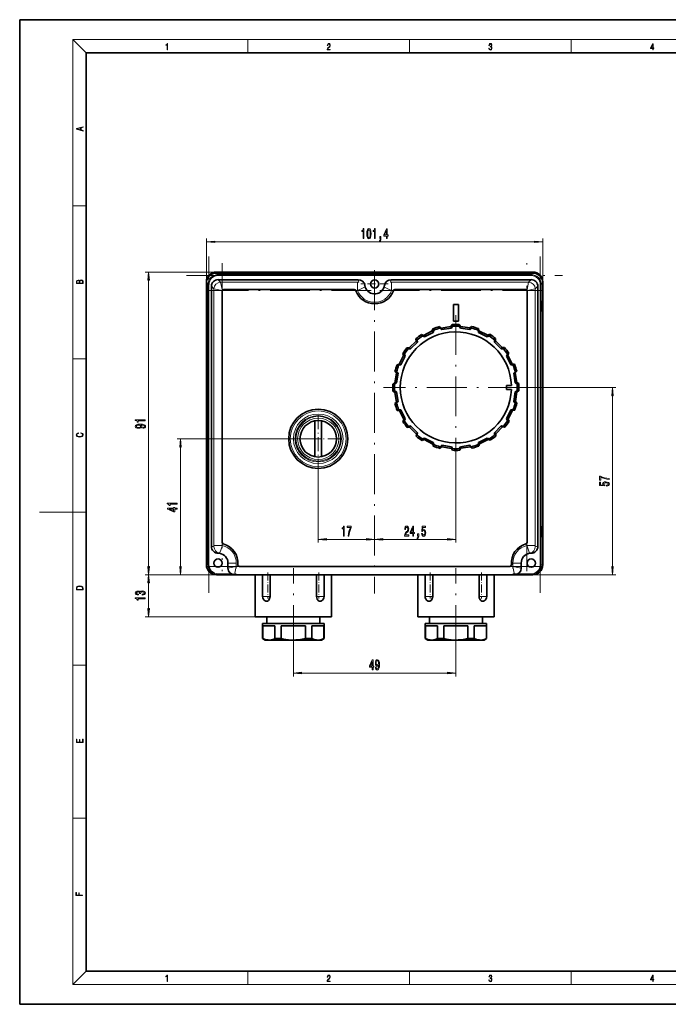
# Model space of a CAD drawing. Extents: x 0 to 420, y 0 to 297.
# Drawn here: x 0 to 196, y 0 to 297 of the extents above; entities that cross this region are included whole.
import ezdxf

# ---------------------------------------------------------------- set-up
doc = ezdxf.new("R2010")
doc.units = 0
doc.linetypes.add('DASHDOT', pattern=[18.5, 12, -3, 0.5, -3])

msp = doc.modelspace()

# ---------------------------------------------------------------- linework, layer by layer
at = {"color": 7, "lineweight": 35}
for p, q in [((210, 297), (0, 297)), ((0, 297), (0, 0)), ((410, 287), (20, 287)), ((20, 287), (20, 10)), ((59.28, 220.58), (154.7, 220.58)), ((59.29, 220.88), (154.69, 220.88)), ((56.29, 217.6), (56.29, 217.88)), ((56.29, 212.33), (56.29, 217.6)), ((102.04, 218.58), (59.79, 218.58)), ((154.19, 218.58), (111.94, 218.58)), ((157.69, 217.88), (157.69, 217.6)), ((157.69, 217.6), (157.69, 217.6)), ((157.69, 217.6), (157.69, 212.33)), ((57.79, 216.59), (57.79, 138.08)), ((60.99, 139.36), (60.99, 215.08)), ((61.49, 215.58), (100.87, 215.58)), ((113.1, 215.58), (152.49, 215.58)), ((152.99, 215.08), (152.99, 139.36)), ((156.19, 138.08), (156.19, 216.59)), ((56.29, 209.68), (56.29, 212.33)), ((132.24, 211.08), (130.74, 211.08)), ((130.74, 211.08), (130.74, 206.08)), ((132.24, 206.08), (132.24, 211.08)), ((157.69, 212.33), (157.69, 209.68)), ((56.29, 207.88), (56.29, 209.68)), ((56.29, 209.68), (56.42, 209.68)), ((56.29, 206.08), (56.29, 208.83)), ((157.69, 209.68), (157.56, 209.68)), ((157.69, 209.68), (157.69, 208.83)), ((157.69, 208.83), (157.69, 206.08)), ((56.29, 206.08), (56.29, 207.88)), ((56.29, 144.33), (56.29, 206.08)), ((130.33, 205.05), (129.99, 204.46)), ((130.33, 205.05), (130.47, 204.56)), ((130.74, 206.08), (132.24, 206.08)), ((132.5, 205.06), (132.83, 204.48)), ((132.5, 204.56), (132.5, 205.06)), ((157.69, 206.08), (157.69, 144.33)), ((121.16, 202.03), (121.76, 201.76)), ((121.45, 201.63), (121.16, 202.03)), ((121.76, 201.76), (124.38, 203.1)), ((122.06, 201.36), (124.68, 202.69)), ((124.52, 203.76), (124.38, 203.1)), ((124.68, 202.69), (124.38, 203.1)), ((124.52, 203.76), (124.81, 203.34)), ((124.68, 202.69), (124.81, 203.34)), ((126.59, 204.44), (127.08, 204)), ((126.75, 203.97), (126.59, 204.44)), ((126.75, 203.97), (127.24, 203.52)), ((127.08, 204), (129.99, 204.46)), ((127.24, 203.52), (127.08, 204)), ((127.24, 203.52), (130.14, 203.98)), ((130.14, 203.98), (129.99, 204.46)), ((130.14, 203.98), (130.47, 204.56)), ((132.5, 204.56), (132.83, 203.98)), ((132.83, 204.48), (135.74, 204.02)), ((132.83, 203.98), (132.83, 204.48)), ((132.83, 203.98), (135.74, 203.52)), ((136.24, 204.48), (135.74, 204.02)), ((135.74, 203.52), (135.74, 204.02)), ((135.74, 203.52), (136.23, 203.97)), ((136.24, 204.48), (136.23, 203.97)), ((138.16, 203.34), (138.32, 203.82)), ((138.16, 203.34), (138.3, 202.69)), ((138.3, 202.69), (138.45, 203.17)), ((138.3, 202.69), (140.92, 201.36)), ((138.32, 203.82), (138.45, 203.17)), ((138.45, 203.17), (141.07, 201.83)), ((141.7, 202.11), (141.07, 201.83)), ((141.7, 202.11), (141.52, 201.63)), ((117.39, 197.99), (119.47, 200.07)), ((117.8, 197.7), (119.88, 199.77)), ((119.4, 200.75), (119.47, 200.07)), ((119.4, 200.75), (119.81, 200.43)), ((119.88, 199.77), (119.47, 200.07)), ((119.88, 199.77), (119.81, 200.43)), ((121.45, 201.63), (122.06, 201.36)), ((122.06, 201.36), (121.76, 201.76)), ((140.92, 201.36), (141.07, 201.83)), ((140.92, 201.36), (141.52, 201.63)), ((143.17, 200.43), (143.1, 199.77)), ((143.1, 199.77), (143.39, 200.18)), ((143.1, 199.77), (145.18, 197.7)), ((143.17, 200.43), (143.46, 200.84)), ((143.46, 200.84), (143.39, 200.18)), ((143.39, 200.18), (145.47, 198.1)), ((115.46, 196.29), (115.74, 195.67)), ((115.46, 196.29), (115.95, 196.12)), ((116.21, 195.52), (115.95, 196.12)), ((116.74, 198.06), (117.39, 197.99)), ((117.14, 197.76), (116.74, 198.06)), ((117.14, 197.76), (117.8, 197.7)), ((117.8, 197.7), (117.39, 197.99)), ((145.18, 197.7), (145.47, 198.1)), ((145.18, 197.7), (145.83, 197.76)), ((146.15, 198.17), (145.47, 198.1)), ((146.15, 198.17), (145.83, 197.76)), ((147.03, 196.12), (146.76, 195.52)), ((147.03, 196.12), (147.43, 196.42)), ((147.43, 196.42), (147.16, 195.81)), ((113.76, 192.91), (114.4, 193.05)), ((114.4, 193.05), (115.74, 195.67)), ((114.88, 192.9), (114.4, 193.05)), ((114.88, 192.9), (116.21, 195.52)), ((116.21, 195.52), (115.74, 195.67)), ((146.76, 195.52), (147.16, 195.81)), ((146.76, 195.52), (148.1, 192.9)), ((147.16, 195.81), (148.5, 193.19)), ((148.1, 192.9), (148.5, 193.19)), ((149.16, 193.05), (148.5, 193.19)), ((113.09, 190.84), (113.55, 190.34)), ((113.09, 190.84), (113.61, 190.83)), ((113.09, 187.43), (113.55, 190.34)), ((114.05, 190.34), (113.55, 190.34)), ((113.59, 187.43), (114.05, 190.34)), ((114.05, 190.34), (113.61, 190.83)), ((114.23, 192.76), (113.76, 192.91)), ((114.23, 192.76), (114.88, 192.9)), ((148.1, 192.9), (148.74, 192.76)), ((149.16, 193.05), (148.74, 192.76)), ((149.37, 190.83), (148.93, 190.34)), ((148.93, 190.34), (149.4, 190.49)), ((148.93, 190.34), (149.39, 187.43)), ((149.37, 190.83), (149.85, 190.98)), ((149.85, 190.98), (149.4, 190.49)), ((149.4, 190.49), (149.86, 187.59)), ((112.51, 187.1), (113.09, 187.43)), ((113.02, 187.1), (113.59, 187.43)), ((113.59, 187.43), (113.09, 187.43)), ((149.39, 187.43), (149.86, 187.59)), ((149.39, 187.43), (149.96, 187.1)), ((150.45, 187.25), (149.86, 187.59)), ((150.45, 187.25), (149.96, 187.1)), ((113.02, 187.1), (112.51, 187.1)), ((112.52, 184.92), (113.02, 185.07)), ((112.52, 184.92), (113.11, 184.58)), ((113.59, 184.74), (113.02, 185.07)), ((113.59, 184.74), (113.11, 184.58)), ((113.57, 181.68), (113.11, 184.58)), ((114.05, 181.83), (113.59, 184.74)), ((148.23, 186.68), (146.7, 186.68)), ((146.7, 185.48), (148.23, 185.48)), ((149.39, 184.74), (148.93, 181.83)), ((149.96, 185.07), (149.39, 184.74)), ((149.39, 184.74), (149.89, 184.74)), ((149.89, 184.74), (149.43, 181.83)), ((150.46, 185.07), (149.89, 184.74)), ((149.96, 185.07), (150.46, 185.07)), ((113.13, 181.19), (113.57, 181.68)), ((113.61, 181.34), (113.13, 181.19)), ((114.05, 181.83), (113.57, 181.68)), ((113.61, 181.34), (114.05, 181.83)), ((148.93, 181.83), (149.37, 181.34)), ((148.93, 181.83), (149.43, 181.83)), ((149.88, 181.33), (149.37, 181.34)), ((149.88, 181.33), (149.43, 181.83)), ((113.81, 179.12), (114.23, 179.41)), ((113.81, 179.12), (114.48, 178.98)), ((114.88, 179.27), (114.23, 179.41)), ((114.88, 179.27), (114.48, 178.98)), ((115.81, 176.36), (114.48, 178.98)), ((116.21, 176.65), (114.88, 179.27)), ((148.1, 179.27), (146.76, 176.65)), ((148.57, 179.12), (147.24, 176.5)), ((148.74, 179.41), (148.1, 179.27)), ((148.1, 179.27), (148.57, 179.12)), ((149.22, 179.26), (148.57, 179.12)), ((148.74, 179.41), (149.22, 179.26)), ((88.99, 175.99), (88.99, 165.18)), ((90.99, 165.18), (90.99, 175.99)), ((115.54, 175.75), (115.81, 176.36)), ((115.95, 176.05), (115.54, 175.75)), ((116.21, 176.65), (115.81, 176.36)), ((115.95, 176.05), (116.21, 176.65)), ((146.76, 176.65), (147.03, 176.05)), ((146.76, 176.65), (147.24, 176.5)), ((147.51, 175.88), (147.03, 176.05)), ((147.51, 175.88), (147.24, 176.5)), ((116.83, 174), (117.14, 174.41)), ((116.83, 174), (117.5, 174.07)), ((117.8, 174.47), (117.14, 174.41)), ((117.8, 174.47), (117.5, 174.07)), ((119.58, 171.99), (117.5, 174.07)), ((119.88, 172.39), (117.8, 174.47)), ((119.88, 172.39), (119.58, 171.99)), ((119.81, 171.74), (119.88, 172.39)), ((145.18, 174.47), (143.1, 172.39)), ((143.1, 172.39), (143.17, 171.74)), ((143.1, 172.39), (143.5, 172.1)), ((145.58, 174.18), (143.5, 172.1)), ((145.83, 174.41), (145.18, 174.47)), ((145.18, 174.47), (145.58, 174.18)), ((146.24, 174.11), (145.58, 174.18)), ((145.83, 174.41), (146.24, 174.11)), ((119.51, 171.33), (119.58, 171.99)), ((119.81, 171.74), (119.51, 171.33)), ((121.28, 170.06), (121.45, 170.54)), ((121.28, 170.06), (121.9, 170.34)), ((122.06, 170.81), (121.45, 170.54)), ((122.06, 170.81), (121.9, 170.34)), ((124.52, 169), (121.9, 170.34)), ((124.68, 169.48), (122.06, 170.81)), ((124.68, 169.48), (124.52, 169)), ((124.81, 168.83), (124.68, 169.48)), ((138.3, 169.48), (138.16, 168.83)), ((140.92, 170.81), (138.3, 169.48)), ((138.3, 169.48), (138.59, 169.07)), ((141.21, 170.41), (138.59, 169.07)), ((141.52, 170.54), (140.92, 170.81)), ((140.92, 170.81), (141.21, 170.41)), ((141.82, 170.14), (141.21, 170.41)), ((141.52, 170.54), (141.82, 170.14)), ((143.57, 171.42), (143.17, 171.74)), ((143.57, 171.42), (143.5, 172.1)), ((124.66, 168.35), (124.52, 169)), ((124.81, 168.83), (124.66, 168.35)), ((126.73, 167.69), (126.75, 168.2)), ((126.73, 167.69), (127.24, 168.14)), ((127.24, 168.64), (126.75, 168.2)), ((127.24, 168.64), (127.24, 168.14)), ((130.14, 168.18), (127.24, 168.64)), ((130.14, 167.68), (127.24, 168.14)), ((130.47, 167.61), (130.14, 168.18)), ((130.14, 168.18), (130.14, 167.68)), ((130.47, 167.11), (130.14, 167.68)), ((130.47, 167.61), (130.47, 167.11)), ((132.83, 168.18), (132.5, 167.61)), ((132.65, 167.12), (132.5, 167.61)), ((132.65, 167.12), (132.99, 167.71)), ((135.74, 168.64), (132.83, 168.18)), ((132.83, 168.18), (132.99, 167.71)), ((135.89, 168.17), (132.99, 167.71)), ((136.23, 168.2), (135.74, 168.64)), ((135.74, 168.64), (135.89, 168.17)), ((136.38, 167.73), (135.89, 168.17)), ((136.23, 168.2), (136.38, 167.73)), ((138.45, 168.41), (138.16, 168.83)), ((138.45, 168.41), (138.59, 169.07)), ((56.29, 141.68), (56.29, 144.33)), ((157.69, 144.33), (157.69, 141.68)), ((56.29, 139.88), (56.29, 141.68)), ((56.29, 141.68), (56.42, 141.68)), ((56.29, 138.08), (56.29, 140.83)), ((56.29, 138.08), (56.29, 139.88)), ((157.56, 141.68), (157.69, 141.68)), ((157.69, 141.68), (157.69, 140.83)), ((157.69, 140.83), (157.69, 138.08)), ((56.29, 132.58), (56.29, 138.08)), ((157.69, 138.08), (157.69, 132.58)), ((60.15, 136.07), (60.25, 136.05)), ((60.15, 136.07), (60.25, 136.05)), ((153.83, 136.07), (153.73, 136.05)), ((153.83, 136.07), (153.73, 136.05)), ((62.79, 133.08), (62.79, 131.58)), ((147.71, 132.08), (66.27, 132.08)), ((151.19, 131.58), (151.19, 133.08)), ((157.69, 132.58), (157.69, 132.56)), ((59.29, 129.58), (59.3, 129.58)), ((59.77, 129.58), (59.3, 129.58)), ((59.77, 129.58), (64.79, 129.58)), ((64.79, 129.58), (149.19, 129.58)), ((70.99, 129.58), (70.99, 116.88)), ((73.19, 129.58), (73.19, 123.05)), ((75.49, 129.58), (75.49, 123.05)), ((89.49, 129.58), (89.49, 123.05)), ((91.79, 129.58), (91.79, 123.05)), ((93.99, 129.58), (93.99, 116.88)), ((119.99, 129.58), (119.99, 116.88)), ((122.19, 129.58), (122.19, 123.05)), ((124.49, 129.58), (124.49, 123.05)), ((138.49, 129.58), (138.49, 123.05)), ((140.79, 129.58), (140.79, 123.05)), ((142.99, 129.58), (142.99, 116.88)), ((154.2, 129.58), (149.19, 129.58)), ((154.2, 129.58), (154.68, 129.58)), ((154.69, 129.58), (154.68, 129.58)), ((70.99, 116.88), (93.99, 116.88)), ((74.49, 114.88), (74.49, 116.88)), ((90.49, 114.88), (90.49, 116.88)), ((119.99, 116.88), (142.99, 116.88)), ((123.49, 114.88), (123.49, 116.88)), ((139.49, 114.88), (139.49, 116.88)), ((88.02, 114.88), (73.24, 114.88)), ((73.24, 110.32), (73.24, 114.88)), ((73.3, 110.32), (73.3, 114.18)), ((76.95, 114.18), (73.3, 114.18)), ((76.95, 110.32), (76.95, 114.18)), ((78.84, 110.32), (78.84, 114.18)), ((86.14, 114.18), (78.84, 114.18)), ((86.14, 110.32), (86.14, 114.18)), ((91.74, 114.88), (88.02, 114.88)), ((91.67, 114.18), (88.02, 114.18)), ((88.02, 110.32), (88.02, 114.18)), ((91.67, 110.32), (91.67, 114.18)), ((91.74, 110.32), (91.74, 114.88)), ((122.24, 114.88), (137.02, 114.88)), ((122.24, 110.32), (122.24, 114.88)), ((122.3, 110.32), (122.3, 114.18)), ((125.95, 114.18), (122.3, 114.18)), ((125.95, 110.32), (125.95, 114.18)), ((127.84, 110.32), (127.84, 114.18)), ((135.14, 114.18), (127.84, 114.18)), ((135.14, 110.32), (135.14, 114.18)), ((140.74, 114.88), (137.02, 114.88)), ((140.67, 114.18), (137.02, 114.18)), ((137.02, 110.32), (137.02, 114.18)), ((140.67, 110.32), (140.67, 114.18)), ((140.74, 110.32), (140.74, 114.88)), ((73.3, 110.32), (73.24, 110.32)), ((73.24, 110.32), (73.99, 109.88)), ((78.84, 110.32), (76.95, 110.32)), ((88.02, 110.32), (86.14, 110.32)), ((91.74, 110.32), (90.99, 109.88)), ((91.74, 110.32), (91.67, 110.32)), ((122.3, 110.32), (122.24, 110.32)), ((122.24, 110.32), (122.99, 109.88)), ((127.84, 110.32), (125.95, 110.32)), ((137.02, 110.32), (135.14, 110.32)), ((140.74, 110.32), (139.99, 109.88)), ((140.74, 110.32), (140.67, 110.32)), ((75.13, 109.88), (73.99, 109.88)), ((82.49, 109.88), (75.13, 109.88)), ((89.85, 109.88), (82.49, 109.88)), ((90.99, 109.88), (89.85, 109.88)), ((124.13, 109.88), (122.99, 109.88)), ((131.49, 109.88), (124.13, 109.88)), ((138.85, 109.88), (131.49, 109.88)), ((139.99, 109.88), (138.85, 109.88)), ((20, 10), (410, 10)), ((0, 0), (420, 0))]:
    msp.add_line(p, q, dxfattribs=at)
at = {"color": 7, "lineweight": 13}
for p, q in [((20, 287), (16, 291)), ((16, 291), (414, 291)), ((16, 291), (16, 6)), ((68.75, 287), (68.75, 291)), ((117.5, 287), (117.5, 291)), ((166.25, 287), (166.25, 291)), ((16, 240.83), (20, 240.83)), ((56.29, 206.08), (56.29, 230.98)), ((58.78, 229.98), (155.2, 229.98)), ((157.69, 206.08), (157.69, 230.98)), ((59.29, 220.88), (37.86, 220.88)), ((59.75, 220.11), (59.28, 220.58)), ((59.75, 220.11), (154.22, 220.11)), ((59.75, 219.81), (59.75, 220.11)), ((59.75, 219.81), (154.22, 219.81)), ((154.22, 220.11), (154.7, 220.58)), ((154.22, 220.11), (154.22, 219.81)), ((38.86, 132.08), (38.86, 218.39)), ((56.76, 217.12), (56.29, 217.6)), ((56.76, 132.58), (56.76, 217.12)), ((57.06, 217.12), (56.76, 217.12)), ((57.06, 132.58), (57.06, 217.12)), ((59.79, 218.58), (60.56, 217.82)), ((101.85, 217.82), (60.56, 217.82)), ((61, 215.58), (60.56, 217.82)), ((101.85, 217.82), (101.85, 215.32)), ((153.42, 217.82), (112.12, 217.82)), ((112.12, 217.82), (112.12, 215.32)), ((153.42, 217.82), (152.97, 215.58)), ((154.19, 218.58), (153.42, 217.82)), ((156.91, 217.12), (157.21, 217.12)), ((156.91, 217.12), (156.91, 132.58)), ((157.21, 217.12), (157.69, 217.6)), ((157.21, 217.12), (157.21, 132.58)), ((57.79, 216.59), (58.56, 215.82)), ((58.56, 215.82), (58.56, 138.44)), ((60.99, 215.33), (58.56, 215.82)), ((60.99, 215.33), (61.05, 215.32)), ((61, 215.58), (61.05, 215.33)), ((101.85, 215.32), (101.31, 215.32)), ((112.12, 215.32), (112.66, 215.32)), ((152.97, 215.58), (152.92, 215.33)), ((152.99, 215.33), (152.93, 215.32)), ((155.42, 215.82), (152.99, 215.33)), ((156.19, 216.59), (155.42, 215.82)), ((155.42, 138.44), (155.42, 215.82)), ((16, 194.67), (20, 194.67)), ((153.26, 186.08), (179.68, 186.08)), ((178.68, 132.08), (178.68, 183.59)), ((90.99, 170.58), (47.46, 170.58)), ((48.46, 132.08), (48.46, 168.09)), ((89.99, 163.43), (89.99, 139.25)), ((131.49, 164.31), (131.49, 139.25)), ((16, 148.5), (6, 148.5)), ((16, 148.5), (20, 148.5)), ((92.48, 140.25), (104.5, 140.25)), ((109.48, 140.25), (129, 140.25)), ((58.56, 138.44), (61.06, 138.44)), ((61.06, 138.44), (61.06, 139.11)), ((152.92, 138.44), (152.92, 139.11)), ((155.42, 138.44), (152.92, 138.44)), ((56.76, 132.58), (56.29, 132.58)), ((57.06, 132.58), (56.76, 132.58)), ((62.79, 133.08), (65.29, 133.08)), ((62.79, 131.58), (65.29, 132.08)), ((64.79, 129.58), (65.29, 132.08)), ((65.29, 133.08), (65.29, 132.08)), ((65.29, 132.08), (66.27, 132.08)), ((148.69, 132.08), (147.71, 132.08)), ((148.69, 133.08), (151.19, 133.08)), ((148.69, 132.08), (148.69, 133.08)), ((148.69, 132.08), (151.19, 131.58)), ((148.69, 132.08), (149.19, 129.58)), ((157.21, 132.58), (156.91, 132.58)), ((157.21, 132.58), (157.69, 132.58)), ((59.29, 129.58), (37.86, 129.58)), ((59.29, 129.58), (37.86, 129.58)), ((59.29, 129.58), (47.46, 129.58)), ((59.77, 129.58), (59.77, 129.88)), ((59.77, 129.88), (63.73, 129.88)), ((154.2, 129.88), (150.24, 129.88)), ((154.2, 129.58), (154.2, 129.88)), ((154.69, 129.58), (179.68, 129.58)), ((38.86, 119.38), (38.86, 127.09)), ((73.19, 123.05), (73.65, 123.05)), ((75.49, 123.05), (73.65, 123.05)), ((91.33, 123.05), (89.49, 123.05)), ((91.33, 123.05), (91.79, 123.05)), ((122.19, 123.05), (122.65, 123.05)), ((124.49, 123.05), (122.65, 123.05)), ((140.33, 123.05), (138.49, 123.05)), ((140.33, 123.05), (140.79, 123.05)), ((70.99, 116.88), (37.86, 116.88)), ((82.49, 116.88), (82.49, 98.93)), ((131.49, 116.88), (131.49, 98.93)), ((16, 102.33), (20, 102.33)), ((84.98, 99.93), (129, 99.93)), ((16, 56.17), (20, 56.17)), ((20, 10), (16, 6)), ((68.75, 6), (68.75, 10)), ((117.5, 6), (117.5, 10)), ((166.25, 6), (166.25, 10)), ((414, 6), (16, 6))]:
    msp.add_line(p, q, dxfattribs=at)
at = {"color": 7, "linetype": 'DASHDOT', "lineweight": 13}
for p, q in [((57.06, 124.13), (57.06, 225.58)), ((61.06, 223.55), (61.06, 130.7)), ((152.92, 130.7), (152.92, 223.55)), ((156.91, 225.58), (156.91, 124.13)), ((50.3, 219.81), (163.67, 219.81)), ((106.99, 221.41), (106.99, 123.89)), ((105.98, 215.32), (56.43, 215.32)), ((157.55, 215.32), (107.99, 215.32)), ((131.49, 207.86), (131.49, 164.31)), ((153.26, 186.08), (109.71, 186.08)), ((56.35, 132.08), (157.63, 132.08)), ((82.49, 108.39), (82.49, 131.51)), ((131.49, 108.39), (131.49, 131.51))]:
    msp.add_line(p, q, dxfattribs=at)
at = {"color": 7, "linetype": 'DASHDOT', "lineweight": 13, "ltscale": 0.206017}
msp.add_line((111.11, 217.28), (102.87, 217.28), dxfattribs=at)
at = {"color": 7, "linetype": 'DASHDOT', "lineweight": 13, "ltscale": 0.004608}
for p, q in [((56.46, 210.58), (56.27, 210.58)), ((157.7, 210.58), (157.52, 210.58)), ((56.46, 142.58), (56.27, 142.58)), ((157.7, 142.58), (157.52, 142.58))]:
    msp.add_line(p, q, dxfattribs=at)
at = {"color": 7, "linetype": 'DASHDOT', "lineweight": 13, "ltscale": 0.3575}
for p, q in [((89.99, 177.73), (89.99, 163.43)), ((97.14, 170.58), (82.84, 170.58))]:
    msp.add_line(p, q, dxfattribs=at)
at = {"color": 7, "linetype": 'DASHDOT', "lineweight": 13, "ltscale": 0.045015}
msp.add_line((65.29, 133.23), (65.29, 131.43), dxfattribs=at)
at = {"color": 7, "linetype": 'DASHDOT', "lineweight": 13, "ltscale": 0.045}
msp.add_line((148.69, 131.43), (148.69, 133.23), dxfattribs=at)
at = {"color": 7, "linetype": 'DASHDOT', "lineweight": 13, "ltscale": 0.150483}
for p, q in [((59.27, 129.88), (65.29, 129.88)), ((148.69, 129.88), (154.71, 129.88))]:
    msp.add_line(p, q, dxfattribs=at)
at = {"color": 7, "linetype": 'DASHDOT', "lineweight": 13, "ltscale": 0.196059}
for p, q in [((74.76, 130.24), (74.76, 122.4)), ((90.21, 130.24), (90.21, 122.4)), ((123.76, 130.24), (123.76, 122.4)), ((139.21, 130.24), (139.21, 122.4))]:
    msp.add_line(p, q, dxfattribs=at)
at = {"color": 7, "lineweight": 13}
for points in [[(44.41, 287.87), (44.55, 287.87), (44.55, 289.82), (44.42, 289.82), (44.39, 289.64), (44.32, 289.52), (44.21, 289.45), (44.06, 289.44), (44.05, 289.44), (44.05, 289.32), (44.07, 289.32), (44.27, 289.34), (44.41, 289.42)], [(92.67, 287.87), (93.61, 287.87), (93.61, 288.03), (92.81, 288.03), (92.83, 288.17), (92.9, 288.29), (92.99, 288.41), (93.12, 288.52), (93.34, 288.68), (93.51, 288.86), (93.59, 289.04), (93.62, 289.26), (93.59, 289.49), (93.5, 289.67), (93.36, 289.78), (93.18, 289.82), (92.98, 289.77), (92.84, 289.65), (92.74, 289.45), (92.71, 289.17), (92.84, 289.17), (92.87, 289.38), (92.93, 289.53), (93.03, 289.62), (93.18, 289.66), (93.3, 289.63), (93.4, 289.55), (93.46, 289.42), (93.49, 289.25), (93.46, 289.09), (93.4, 288.95), (93.24, 288.8), (93.03, 288.63), (92.87, 288.48), (92.76, 288.31), (92.69, 288.14), (92.67, 287.93)], [(141.43, 288.43), (141.43, 288.43), (141.46, 288.17), (141.55, 287.98), (141.7, 287.86), (141.9, 287.82), (142.09, 287.86), (142.24, 287.98), (142.34, 288.16), (142.37, 288.4), (142.35, 288.57), (142.3, 288.71), (142.23, 288.82), (142.12, 288.89), (142.27, 289.06), (142.32, 289.32), (142.29, 289.52), (142.21, 289.68), (142.08, 289.78), (141.91, 289.82), (141.73, 289.78), (141.59, 289.67), (141.51, 289.48), (141.47, 289.24), (141.6, 289.24), (141.62, 289.42), (141.68, 289.56), (141.78, 289.64), (141.91, 289.67), (142.02, 289.64), (142.11, 289.57), (142.17, 289.46), (142.19, 289.32), (142.17, 289.15), (142.1, 289.04), (142, 288.97), (141.85, 288.94), (141.8, 288.95), (141.8, 288.8), (141.86, 288.81), (142.02, 288.78), (142.14, 288.71), (142.2, 288.58), (142.23, 288.41), (142.2, 288.22), (142.14, 288.08), (142.03, 287.99), (141.89, 287.97), (141.76, 288), (141.65, 288.09), (141.59, 288.23), (141.57, 288.43)], [(190.81, 287.87), (190.95, 287.87), (190.95, 288.36), (191.14, 288.36), (191.14, 288.5), (190.95, 288.5), (190.95, 289.76), (190.8, 289.76), (190.18, 288.5), (190.18, 288.36), (190.81, 288.36)], [(190.81, 288.5), (190.31, 288.5), (190.81, 289.53)], [(19.09, 263.42), (19.09, 263.57), (18.48, 263.74), (18.48, 264.41), (19.09, 264.58), (19.09, 264.73), (17.09, 264.16), (17.09, 263.99)], [(18.32, 263.78), (17.29, 264.07), (18.32, 264.37)], [(103.52, 230.98), (103.75, 230.98), (103.75, 234), (103.58, 234), (103.53, 233.73), (103.44, 233.56), (103.29, 233.45), (103.1, 233.42), (103.1, 233.11), (103.52, 233.11)], [(104.65, 232.44), (104.69, 231.76), (104.81, 231.28), (105.01, 230.98), (105.28, 230.89), (105.54, 230.98), (105.74, 231.28), (105.86, 231.76), (105.9, 232.44), (105.86, 233.12), (105.81, 233.38), (105.74, 233.6), (105.54, 233.9), (105.28, 234), (105.01, 233.9), (104.81, 233.6), (104.69, 233.12)], [(104.9, 232.44), (104.92, 232.96), (104.99, 233.34), (105.1, 233.56), (105.28, 233.64), (105.45, 233.56), (105.56, 233.34), (105.63, 232.96), (105.65, 232.44), (105.63, 231.91), (105.56, 231.54), (105.45, 231.32), (105.28, 231.24), (105.1, 231.32), (104.99, 231.54), (104.92, 231.91)], [(106.94, 230.98), (107.18, 230.98), (107.18, 234), (107, 234), (106.95, 233.73), (106.86, 233.56), (106.72, 233.45), (106.52, 233.42), (106.52, 233.11), (106.94, 233.11)], [(110.55, 230.98), (110.79, 230.98), (110.79, 231.72), (111.04, 231.72), (111.04, 232.06), (110.79, 232.06), (110.79, 233.91), (110.55, 233.91), (109.76, 232.1), (109.76, 231.72), (110.55, 231.72)], [(109.98, 232.06), (110.55, 233.41), (110.55, 232.06)], [(58.78, 230.19), (56.29, 229.98), (58.78, 229.76)], [(108.52, 230.98), (108.69, 230.98), (108.69, 230.89), (108.68, 230.69), (108.64, 230.54), (108.57, 230.44), (108.46, 230.4), (108.46, 230.1), (108.64, 230.17), (108.77, 230.33), (108.85, 230.59), (108.88, 230.93), (108.88, 231.62), (108.52, 231.62)], [(155.2, 229.76), (157.69, 229.98), (155.2, 230.19)], [(39.08, 218.39), (38.86, 220.88), (38.64, 218.39)], [(19.09, 217.41), (19.09, 217.82), (19.09, 218.09), (19.05, 218.26), (18.97, 218.35), (18.86, 218.43), (18.72, 218.47), (18.55, 218.49), (18.37, 218.47), (18.21, 218.41), (18.1, 218.32), (18.04, 218.2), (17.97, 218.29), (17.87, 218.36), (17.75, 218.41), (17.6, 218.42), (17.35, 218.37), (17.17, 218.24), (17.11, 218.09), (17.09, 217.9), (17.09, 217.41)], [(17.26, 217.88), (17.27, 218.06), (17.33, 218.18), (17.44, 218.26), (17.62, 218.28), (17.8, 218.25), (17.91, 218.18), (17.96, 218.05), (17.97, 217.87), (17.97, 217.55), (17.26, 217.55)], [(18.93, 217.55), (18.14, 217.55), (18.14, 217.96), (18.17, 218.13), (18.24, 218.25), (18.37, 218.32), (18.54, 218.35), (18.73, 218.32), (18.85, 218.25), (18.91, 218.13), (18.93, 217.95)], [(178.9, 183.59), (178.68, 186.08), (178.46, 183.59)], [(37.86, 176.04), (37.86, 176.28), (34.84, 176.28), (34.84, 176.1), (35.1, 176.06), (35.28, 175.96), (35.38, 175.82), (35.42, 175.62), (35.72, 175.62), (35.72, 176.04)], [(18.44, 172.23), (18.67, 172.19), (18.84, 172.1), (18.95, 171.96), (18.98, 171.78), (18.93, 171.56), (18.75, 171.4), (18.47, 171.3), (18.09, 171.26), (17.71, 171.3), (17.43, 171.4), (17.26, 171.56), (17.2, 171.78), (17.24, 171.95), (17.33, 172.08), (17.48, 172.18), (17.68, 172.22), (17.68, 172.36), (17.42, 172.31), (17.22, 172.19), (17.09, 172.01), (17.04, 171.78), (17.11, 171.5), (17.2, 171.39), (17.32, 171.3), (17.65, 171.16), (17.85, 171.13), (18.09, 171.12), (18.33, 171.13), (18.54, 171.16), (18.87, 171.29), (19.08, 171.5), (19.15, 171.77), (19.1, 172.01), (18.96, 172.2), (18.74, 172.32), (18.44, 172.37)], [(37.11, 173.76), (37.46, 173.8), (37.72, 173.91), (37.88, 174.08), (37.94, 174.32), (37.91, 174.47), (37.84, 174.61), (37.7, 174.72), (37.51, 174.82), (37.27, 174.9), (36.98, 174.96), (36.64, 174.99), (36.25, 175), (35.64, 174.96), (35.2, 174.83), (34.93, 174.63), (34.84, 174.35), (34.91, 174.1), (35.12, 173.91), (35.44, 173.78), (35.84, 173.74), (36.26, 173.78), (36.57, 173.9), (36.77, 174.09), (36.84, 174.32), (36.76, 174.56), (36.5, 174.74), (36.98, 174.7), (37.33, 174.62), (37.53, 174.49), (37.59, 174.32), (37.56, 174.18), (37.47, 174.09), (37.32, 174.02), (37.11, 174)], [(35.84, 173.99), (35.57, 174.02), (35.36, 174.09), (35.23, 174.21), (35.18, 174.35), (35.23, 174.51), (35.36, 174.62), (35.57, 174.7), (35.83, 174.72), (36.11, 174.7), (36.31, 174.62), (36.44, 174.5), (36.48, 174.35), (36.44, 174.2), (36.31, 174.09), (36.11, 174.02)], [(48.68, 168.09), (48.46, 170.58), (48.25, 168.09)], [(177.68, 158.33), (177.68, 158.59), (176.97, 158.68), (176.3, 158.83), (175.68, 159.04), (175.1, 159.32), (174.75, 159.32), (174.75, 158.08), (175.14, 158.08), (175.14, 159.07), (175.72, 158.78), (176.33, 158.57), (176.98, 158.42)], [(176.9, 156.34), (177.25, 156.39), (177.53, 156.52), (177.7, 156.71), (177.77, 156.95), (177.69, 157.21), (177.48, 157.41), (177.14, 157.54), (176.71, 157.59), (176.31, 157.55), (175.99, 157.42), (175.79, 157.23), (175.71, 156.98), (175.77, 156.78), (175.91, 156.63), (175.1, 156.7), (175.1, 157.49), (174.75, 157.49), (174.75, 156.53), (176.34, 156.39), (176.34, 156.6), (176.13, 156.75), (176.06, 156.94), (176.11, 157.1), (176.25, 157.23), (176.46, 157.31), (176.73, 157.34), (177, 157.31), (177.21, 157.23), (177.35, 157.1), (177.4, 156.94), (177.37, 156.8), (177.27, 156.69), (177.11, 156.62), (176.9, 156.58)], [(47.46, 150.89), (47.46, 151.13), (44.44, 151.13), (44.44, 150.95), (44.71, 150.91), (44.88, 150.81), (44.99, 150.67), (45.02, 150.47), (45.33, 150.47), (45.33, 150.89)], [(47.46, 149.37), (47.46, 149.61), (46.72, 149.61), (46.72, 149.86), (46.37, 149.86), (46.37, 149.61), (44.53, 149.61), (44.53, 149.37), (46.34, 148.58), (46.72, 148.58), (46.72, 149.37)], [(46.37, 148.8), (45.03, 149.37), (46.37, 149.37)], [(97.58, 141.25), (97.82, 141.25), (97.82, 144.27), (97.64, 144.27), (97.6, 144.01), (97.5, 143.83), (97.36, 143.73), (97.16, 143.69), (97.16, 143.39), (97.58, 143.39)], [(98.98, 141.25), (99.24, 141.25), (99.33, 141.96), (99.48, 142.63), (99.69, 143.25), (99.97, 143.83), (99.97, 144.19), (98.74, 144.19), (98.74, 143.79), (99.72, 143.79), (99.44, 143.21), (99.22, 142.6), (99.07, 141.95)], [(116.04, 141.25), (117.27, 141.25), (117.27, 141.62), (116.3, 141.62), (116.35, 141.83), (116.44, 141.99), (116.73, 142.3), (116.89, 142.43), (117.06, 142.62), (117.18, 142.83), (117.25, 143.09), (117.27, 143.38), (117.23, 143.74), (117.11, 144.03), (116.92, 144.21), (116.68, 144.27), (116.43, 144.2), (116.24, 144), (116.12, 143.67), (116.08, 143.24), (116.08, 143.18), (116.31, 143.18), (116.31, 143.22), (116.34, 143.51), (116.41, 143.73), (116.52, 143.87), (116.67, 143.91), (116.82, 143.87), (116.93, 143.76), (117, 143.59), (117.03, 143.38), (117.01, 143.18), (116.96, 143.01), (116.88, 142.87), (116.76, 142.74), (116.61, 142.6), (116.36, 142.33), (116.18, 142.05), (116.07, 141.7), (116.04, 141.26)], [(118.52, 141.25), (118.76, 141.25), (118.76, 141.99), (119.01, 141.99), (119.01, 142.34), (118.76, 142.34), (118.76, 144.19), (118.52, 144.19), (117.73, 142.37), (117.73, 141.99), (118.52, 141.99)], [(117.95, 142.34), (118.52, 143.68), (118.52, 142.34)], [(121.16, 142.03), (121.22, 141.68), (121.35, 141.4), (121.53, 141.23), (121.77, 141.16), (122.03, 141.24), (122.24, 141.45), (122.37, 141.79), (122.42, 142.22), (122.37, 142.63), (122.25, 142.94), (122.05, 143.14), (121.8, 143.22), (121.61, 143.17), (121.46, 143.02), (121.53, 143.83), (122.32, 143.83), (122.32, 144.19), (121.36, 144.19), (121.21, 142.6), (121.42, 142.6), (121.57, 142.8), (121.76, 142.87), (121.93, 142.82), (122.06, 142.69), (122.14, 142.47), (122.16, 142.2), (122.14, 141.93), (122.05, 141.72), (121.93, 141.58), (121.76, 141.54), (121.63, 141.57), (121.52, 141.67), (121.44, 141.82), (121.4, 142.03)], [(92.48, 140.47), (89.99, 140.25), (92.48, 140.03)], [(104.5, 140.03), (106.99, 140.25), (104.5, 140.47)], [(109.48, 140.47), (106.99, 140.25), (109.48, 140.03)], [(119.91, 141.25), (120.09, 141.25), (120.09, 141.17), (120.07, 140.96), (120.03, 140.81), (119.96, 140.72), (119.85, 140.67), (119.85, 140.38), (120.03, 140.45), (120.16, 140.61), (120.24, 140.86), (120.27, 141.2), (120.27, 141.9), (119.91, 141.9)], [(129, 140.03), (131.49, 140.25), (129, 140.47)], [(38.64, 132.08), (38.86, 129.58), (39.08, 132.08)], [(48.25, 132.08), (48.46, 129.58), (48.68, 132.08)], [(178.46, 132.08), (178.68, 129.58), (178.9, 132.08)], [(39.08, 127.09), (38.86, 129.58), (38.64, 127.09)], [(17.09, 125.37), (17.09, 125.02), (19.09, 125.02), (19.09, 125.43), (19.08, 125.68), (19.01, 125.88), (18.87, 126.01), (18.67, 126.11), (18.41, 126.17), (18.09, 126.19), (17.79, 126.17), (17.54, 126.12), (17.35, 126.03), (17.2, 125.91), (17.11, 125.71), (17.09, 125.47)], [(18.93, 125.15), (17.26, 125.15), (17.26, 125.43), (17.27, 125.66), (17.35, 125.83), (17.47, 125.93), (17.63, 125.99), (17.84, 126.04), (18.09, 126.05), (18.36, 126.04), (18.58, 125.99), (18.74, 125.92), (18.85, 125.82), (18.92, 125.66), (18.93, 125.44)], [(36.92, 123.44), (36.95, 123.44), (37.36, 123.48), (37.67, 123.6), (37.87, 123.79), (37.94, 124.05), (37.87, 124.32), (37.68, 124.52), (37.38, 124.65), (36.99, 124.69), (36.73, 124.67), (36.53, 124.62), (36.37, 124.52), (36.25, 124.4), (36.02, 124.57), (35.64, 124.63), (35.31, 124.59), (35.05, 124.48), (34.89, 124.3), (34.84, 124.05), (34.91, 123.81), (35.1, 123.63), (35.4, 123.52), (35.8, 123.48), (35.83, 123.48), (35.83, 123.71), (35.55, 123.73), (35.36, 123.8), (35.23, 123.91), (35.19, 124.06), (35.23, 124.19), (35.32, 124.29), (35.46, 124.35), (35.66, 124.38), (35.87, 124.35), (36.02, 124.29), (36.1, 124.18), (36.13, 124.03), (36.12, 123.93), (36.47, 123.93), (36.46, 124.06), (36.5, 124.22), (36.6, 124.34), (36.77, 124.42), (36.99, 124.44), (37.24, 124.41), (37.43, 124.34), (37.54, 124.22), (37.58, 124.06), (37.54, 123.9), (37.41, 123.78), (37.2, 123.7), (36.92, 123.68)], [(37.86, 122.33), (37.86, 122.57), (34.84, 122.57), (34.84, 122.39), (35.1, 122.35), (35.28, 122.25), (35.38, 122.11), (35.42, 121.91), (35.72, 121.91), (35.72, 122.33)], [(38.64, 119.38), (38.86, 116.88), (39.08, 119.38)], [(106.27, 100.93), (106.51, 100.93), (106.51, 101.67), (106.76, 101.67), (106.76, 102.01), (106.51, 102.01), (106.51, 103.86), (106.27, 103.86), (105.48, 102.05), (105.48, 101.67), (106.27, 101.67)], [(105.7, 102.01), (106.27, 103.36), (106.27, 102.01)], [(107.22, 101.67), (107.26, 101.33), (107.37, 101.06), (107.55, 100.9), (107.78, 100.84), (107.93, 100.87), (108.07, 100.95), (108.19, 101.08), (108.29, 101.27), (108.36, 101.51), (108.42, 101.8), (108.46, 102.14), (108.47, 102.53), (108.42, 103.14), (108.3, 103.58), (108.09, 103.85), (107.82, 103.95), (107.56, 103.87), (107.37, 103.66), (107.25, 103.34), (107.21, 102.94), (107.25, 102.52), (107.37, 102.21), (107.55, 102.01), (107.78, 101.95), (108.02, 102.03), (108.21, 102.28), (108.17, 101.8), (108.08, 101.46), (107.96, 101.25), (107.78, 101.19), (107.65, 101.22), (107.55, 101.31), (107.49, 101.47), (107.46, 101.67)], [(107.46, 102.94), (107.48, 103.21), (107.56, 103.42), (107.67, 103.56), (107.82, 103.61), (107.97, 103.56), (108.09, 103.42), (108.16, 103.22), (108.19, 102.95), (108.16, 102.68), (108.09, 102.47), (107.97, 102.35), (107.81, 102.3), (107.67, 102.35), (107.56, 102.47), (107.48, 102.67)], [(84.98, 100.14), (82.49, 99.93), (84.98, 99.71)], [(129, 99.71), (131.49, 99.93), (129, 100.14)], [(19.09, 78.94), (19.09, 79.95), (18.93, 79.95), (18.93, 79.08), (18.15, 79.08), (18.15, 79.85), (17.98, 79.85), (17.98, 79.08), (17.26, 79.08), (17.26, 79.93), (17.09, 79.93), (17.09, 78.94)], [(18.92, 32.78), (18.92, 32.92), (17.97, 32.92), (17.97, 33.66), (17.81, 33.66), (17.81, 32.92), (17.09, 32.92), (17.09, 33.73), (16.92, 33.73), (16.92, 32.78)], [(44.41, 6.87), (44.55, 6.87), (44.55, 8.82), (44.42, 8.82), (44.39, 8.64), (44.32, 8.52), (44.21, 8.45), (44.06, 8.44), (44.05, 8.44), (44.05, 8.32), (44.07, 8.32), (44.27, 8.34), (44.41, 8.42)], [(92.67, 6.87), (93.61, 6.87), (93.61, 7.03), (92.81, 7.03), (92.83, 7.17), (92.9, 7.29), (92.99, 7.41), (93.12, 7.52), (93.34, 7.68), (93.51, 7.86), (93.59, 8.04), (93.62, 8.26), (93.59, 8.49), (93.5, 8.67), (93.36, 8.78), (93.18, 8.82), (92.98, 8.77), (92.84, 8.65), (92.74, 8.45), (92.71, 8.17), (92.84, 8.17), (92.87, 8.38), (92.93, 8.53), (93.03, 8.62), (93.18, 8.66), (93.3, 8.63), (93.4, 8.55), (93.46, 8.42), (93.49, 8.25), (93.46, 8.09), (93.4, 7.95), (93.24, 7.8), (93.03, 7.63), (92.87, 7.48), (92.76, 7.31), (92.69, 7.14), (92.67, 6.93)], [(141.43, 7.43), (141.43, 7.43), (141.46, 7.17), (141.55, 6.98), (141.7, 6.86), (141.9, 6.82), (142.09, 6.86), (142.24, 6.98), (142.34, 7.16), (142.37, 7.4), (142.35, 7.57), (142.3, 7.72), (142.23, 7.82), (142.12, 7.89), (142.27, 8.06), (142.32, 8.32), (142.29, 8.52), (142.21, 8.68), (142.08, 8.78), (141.91, 8.82), (141.73, 8.78), (141.59, 8.67), (141.51, 8.48), (141.47, 8.24), (141.6, 8.24), (141.62, 8.42), (141.68, 8.56), (141.78, 8.64), (141.91, 8.67), (142.02, 8.64), (142.11, 8.57), (142.17, 8.46), (142.19, 8.32), (142.17, 8.15), (142.1, 8.04), (142, 7.97), (141.85, 7.94), (141.8, 7.95), (141.8, 7.8), (141.86, 7.81), (142.02, 7.78), (142.14, 7.71), (142.2, 7.58), (142.23, 7.41), (142.2, 7.22), (142.14, 7.08), (142.03, 6.99), (141.89, 6.97), (141.76, 7), (141.65, 7.09), (141.59, 7.23), (141.57, 7.43)], [(190.81, 6.87), (190.95, 6.87), (190.95, 7.36), (191.14, 7.36), (191.14, 7.5), (190.95, 7.5), (190.95, 8.76), (190.8, 8.76), (190.18, 7.5), (190.18, 7.36), (190.81, 7.36)], [(190.81, 7.5), (190.31, 7.5), (190.81, 8.53)]]:
    msp.add_lwpolyline(points, close=True, dxfattribs=at)
for points in [[(101.85, 217.82), (102.17, 217.81), (102.21, 217.82), (102.21, 217.82)], [(112.12, 217.82), (111.8, 217.81), (111.77, 217.82), (111.77, 217.82)], [(101.85, 215.32), (101.96, 215.34), (102.08, 215.4), (102.77, 215.72), (103.99, 216.34), (104.11, 216.4), (104.12, 216.4), (104.12, 216.4), (104.12, 216.4)], [(112.12, 215.32), (112.01, 215.34), (111.89, 215.4), (111.21, 215.72), (109.98, 216.34), (109.86, 216.4), (109.86, 216.4), (109.86, 216.4), (109.86, 216.4)], [(58.56, 138.44), (58.56, 138.05), (58.56, 138.03), (58.56, 138.03)], [(61.06, 138.44), (61.03, 138.29), (60.91, 137.92), (60.61, 136.99), (60.27, 136.09), (60.25, 136.06), (60.25, 136.05), (60.25, 136.05), (60.25, 136.05)], [(152.92, 138.44), (152.95, 138.29), (153.06, 137.92), (153.37, 136.99), (153.71, 136.09), (153.72, 136.06), (153.72, 136.05), (153.73, 136.05), (153.73, 136.05)], [(155.42, 138.44), (155.42, 138.05), (155.42, 138.03), (155.42, 138.03)]]:
    msp.add_lwpolyline(points, dxfattribs=at)
at = {"color": 7, "lineweight": 35}
for points in [[(75.49, 123.05), (75.45, 122.71), (75.35, 122.38), (75.2, 122.09), (74.99, 121.85), (74.68, 121.65), (74.36, 121.58)], [(90.62, 121.58), (90.29, 121.65), (89.99, 121.85), (89.72, 122.18), (89.55, 122.59), (89.49, 123.05)], [(124.49, 123.05), (124.45, 122.71), (124.35, 122.38), (124.2, 122.09), (123.99, 121.85), (123.68, 121.65), (123.36, 121.58)], [(139.62, 121.58), (139.29, 121.65), (138.99, 121.85), (138.72, 122.18), (138.55, 122.59), (138.49, 123.05)], [(73.3, 110.32), (74.03, 110.05), (74.76, 109.9), (75.13, 109.88)], [(75.13, 109.88), (75.86, 109.96), (76.59, 110.17), (76.95, 110.32)], [(82.49, 109.88), (81.02, 109.96), (79.56, 110.17), (78.84, 110.32)], [(86.14, 110.32), (84.69, 110.05), (83.22, 109.9), (82.49, 109.88)], [(88.02, 110.32), (88.75, 110.05), (89.48, 109.9), (89.85, 109.88)], [(89.85, 109.88), (90.58, 109.96), (91.31, 110.17), (91.67, 110.32)], [(122.3, 110.32), (123.03, 110.05), (123.76, 109.9), (124.13, 109.88)], [(124.13, 109.88), (124.86, 109.96), (125.59, 110.17), (125.95, 110.32)], [(131.49, 109.88), (130.02, 109.96), (128.56, 110.17), (127.84, 110.32)], [(135.14, 110.32), (133.69, 110.05), (132.22, 109.9), (131.49, 109.88)], [(137.02, 110.32), (137.75, 110.05), (138.48, 109.9), (138.85, 109.88)], [(138.85, 109.88), (139.58, 109.96), (140.31, 110.17), (140.67, 110.32)]]:
    msp.add_lwpolyline(points, dxfattribs=at)
for centre, radius in [((106.99, 217.28), 1.25), ((89.99, 170.58), 8.91), ((89.99, 170.58), 5.5), ((59.79, 133.08), 1.25), ((154.19, 133.08), 1.25)]:
    msp.add_circle(centre, radius, dxfattribs=at)
at = {"color": 7, "lineweight": 13}
for radius in [8.41, 7.48, 6.98, 6.72, 6.22]:
    msp.add_circle((89.99, 170.58), radius, dxfattribs=at)
at = {"color": 7, "lineweight": 35}
for centre, radius, start, end in [((59.29, 217.88), 3, 90, 180), ((59.27, 217.6), 2.98, 89.9018, 180.0982), ((154.69, 217.88), 3, 0, 90), ((154.7, 217.6), 2.98, 359.9364, 90.0982), ((59.79, 216.59), 2, 89.9912, 180.0088), ((102.04, 216.58), 2, 8.0417, 89.9944), ((106.99, 217.28), 3, 188.0558, 342.9272), ((106.99, 217.28), 3, 342.9272, 351.9442), ((111.94, 216.58), 2, 90.0055, 171.9583), ((154.19, 216.59), 2, 359.9912, 90.0088), ((61.49, 215.08), 0.5, 90, 180), ((100.87, 215.08), 0.5, 19.7832, 90), ((106.99, 217.28), 6, 199.7832, 340.2168), ((113.1, 215.08), 0.5, 90, 160.2168), ((152.49, 215.08), 0.5, 0, 90), ((131.49, 186.08), 19, 86.9357, 93.5029), ((131.49, 186.08), 16.75, 2.0528, 357.9472), ((131.49, 186.08), 19, 122.9357, 129.5029), ((131.49, 186.08), 19, 104.9357, 111.5029), ((131.49, 186.08), 18.5, 104.8514, 111.1486), ((131.49, 186.08), 18.5, 86.8514, 93.1486), ((131.49, 186.08), 18.5, 68.8514, 75.1486), ((131.49, 186.08), 19, 68.9357, 75.5029), ((131.49, 186.08), 19, 50.9357, 57.5029), ((131.49, 186.08), 18.5, 122.8514, 129.1486), ((131.49, 186.08), 18.5, 50.8514, 57.1486), ((131.49, 186.08), 19, 140.9357, 147.5029), ((131.49, 186.08), 18.5, 140.8514, 147.1486), ((131.49, 186.08), 18.5, 32.8514, 39.1486), ((131.49, 186.08), 19, 32.9357, 39.5029), ((131.49, 186.08), 19, 158.9357, 165.5029), ((131.49, 186.08), 18.5, 158.8514, 165.1486), ((131.49, 186.08), 18.5, 14.8514, 21.1486), ((131.49, 186.08), 19, 14.9357, 21.5029), ((131.49, 186.08), 19, 356.9357, 3.5029), ((131.49, 186.08), 19, 176.9357, 183.5029), ((131.49, 186.08), 18.5, 176.8514, 183.1486), ((131.49, 186.08), 15.23, 357.7416, 2.2584), ((131.49, 186.08), 18.5, 356.8514, 3.1486), ((131.49, 186.08), 19, 194.9357, 201.5029), ((131.49, 186.08), 18.5, 194.8514, 201.1486), ((131.49, 186.08), 18.5, 338.8514, 345.1486), ((131.49, 186.08), 19, 338.9357, 345.5029), ((131.49, 186.08), 19, 212.9357, 219.5029), ((131.49, 186.08), 18.5, 212.8514, 219.1486), ((131.49, 186.08), 18.5, 320.8514, 327.1486), ((131.49, 186.08), 19, 320.9357, 327.5029), ((131.49, 186.08), 19, 230.9357, 237.5029), ((131.49, 186.08), 18.5, 230.8514, 237.1486), ((131.49, 186.08), 18.5, 302.8514, 309.1486), ((131.49, 186.08), 19, 302.9357, 309.5029), ((131.49, 186.08), 19, 248.9357, 255.5029), ((131.49, 186.08), 18.5, 248.8514, 255.1486), ((131.49, 186.08), 18.5, 266.8514, 273.1486), ((131.49, 186.08), 19, 266.9357, 273.5029), ((131.49, 186.08), 18.5, 284.8514, 291.1486), ((131.49, 186.08), 19, 284.9357, 291.5029), ((59.79, 138.08), 2, 180.0036, 270.0113), ((61.49, 139.36), 0.5, 180, 254.8386), ((59.79, 133.08), 6, 355.5883, 74.8386), ((154.19, 133.08), 6, 105.1614, 184.4117), ((152.49, 139.36), 0.5, 285.1614, 0), ((154.19, 138.08), 2, 269.9887, 359.9964), ((59.79, 133.08), 3, 81.2008, 89.9921), ((59.79, 133.08), 3, 0, 81.1652), ((154.19, 133.08), 3, 98.8348, 180), ((154.19, 133.08), 3, 90.0079, 98.7989), ((59.29, 132.59), 3.01, 180.1258, 269.9084), ((59.29, 132.58), 3, 180, 270), ((64.79, 131.58), 2, 180, 270), ((66.27, 132.58), 0.5, 175.5883, 270), ((147.71, 132.58), 0.5, 270, 4.4117), ((149.19, 131.58), 2, 270, 360), ((154.68, 132.59), 3.01, 270.0932, 359.3201), ((154.69, 132.58), 3, 270, 359.4467), ((74.76, 123.05), 1.57, 180, 239.8161), ((90.21, 123.05), 1.57, 300.2069, 0), ((123.76, 123.05), 1.57, 180, 239.8161), ((139.21, 123.05), 1.57, 300.2069, 0), ((74.36, 122.35), 0.762, 239.5194, 269.9449), ((90.62, 122.35), 0.761, 270.0496, 300.5336), ((123.36, 122.35), 0.762, 239.5194, 269.9449), ((139.62, 122.35), 0.761, 270.0496, 300.5336)]:
    msp.add_arc(centre, radius, start, end, dxfattribs=at)
at = {"color": 7, "lineweight": 13}
for centre, radius, start, end in [((59.75, 217.12), 2.99, 89.9647, 180.0353), ((59.75, 217.13), 2.68, 89.9011, 180.0986), ((154.23, 217.12), 2.99, 359.9647, 90.0353), ((154.23, 217.13), 2.68, 359.9014, 90.0989), ((106.99, 219.28), 5, 188.0402, 197.0735), ((106.99, 219.28), 5, 342.9265, 351.9598), ((106.99, 217.28), 5.5, 200.9674, 339.0326), ((57.79, 133.08), 5, 81.1674, 90.005), ((60.56, 138.02), 2, 179.9781, 258.1999), ((59.79, 133.08), 5.5, 360, 76.6697), ((154.19, 133.08), 5.5, 103.3303, 180), ((153.42, 138.02), 2, 281.8001, 0.0219), ((156.19, 133.08), 5, 89.995, 98.8326), ((59.77, 132.59), 3, 180.1012, 270.1008), ((59.77, 132.59), 2.71, 180.1257, 270.1263), ((154.21, 132.59), 2.71, 269.8737, 359.8743), ((154.21, 132.59), 3, 269.8992, 359.8988)]:
    msp.add_arc(centre, radius, start, end, dxfattribs=at)
for centre, major_axis in [((60.56, 215.82), (-1.41, -1.41)), ((153.42, 215.82), (-1.41, 1.41))]:
    msp.add_ellipse(centre, major_axis=major_axis, ratio=0.999315, start_param=3.927333, end_param=5.497445, dxfattribs=at)
at = {"color": 7, "lineweight": 35}
for centre, major_axis, start_param, end_param in [((56.29, 210.58), (0, -1.75), 0, 3.141593), ((157.69, 210.58), (0, -1.75), 3.141593, 6.283185), ((56.29, 142.58), (0, -1.75), 0, 3.141593), ((157.69, 142.58), (0, 1.75), 0, 3.141593)]:
    msp.add_ellipse(centre, major_axis=major_axis, ratio=0.087489, start_param=start_param, end_param=end_param, dxfattribs=at)
at = {"color": 7, "lineweight": 13}
for points in [[(58.78, 230.19), (56.29, 229.98), (58.78, 230.19), (58.78, 229.76)], [(155.2, 229.76), (157.69, 229.98), (155.2, 229.76), (155.2, 230.19)], [(39.08, 218.39), (38.86, 220.88), (39.08, 218.39), (38.64, 218.39)], [(178.9, 183.59), (178.68, 186.08), (178.9, 183.59), (178.46, 183.59)], [(48.68, 168.09), (48.46, 170.58), (48.68, 168.09), (48.25, 168.09)], [(92.48, 140.47), (89.99, 140.25), (92.48, 140.47), (92.48, 140.03)], [(104.5, 140.03), (106.99, 140.25), (104.5, 140.03), (104.5, 140.47)], [(109.48, 140.47), (106.99, 140.25), (109.48, 140.47), (109.48, 140.03)], [(129, 140.03), (131.49, 140.25), (129, 140.03), (129, 140.47)], [(38.64, 132.08), (38.86, 129.58), (38.64, 132.08), (39.08, 132.08)], [(48.25, 132.08), (48.46, 129.58), (48.25, 132.08), (48.68, 132.08)], [(178.46, 132.08), (178.68, 129.58), (178.46, 132.08), (178.9, 132.08)], [(39.08, 127.09), (38.86, 129.58), (39.08, 127.09), (38.64, 127.09)], [(38.64, 119.38), (38.86, 116.88), (38.64, 119.38), (39.08, 119.38)], [(84.98, 100.14), (82.49, 99.93), (84.98, 100.14), (84.98, 99.71)], [(129, 99.71), (131.49, 99.93), (129, 99.71), (129, 100.14)]]:
    msp.add_solid(points, dxfattribs=at)

doc.saveas('drawing.dxf')
